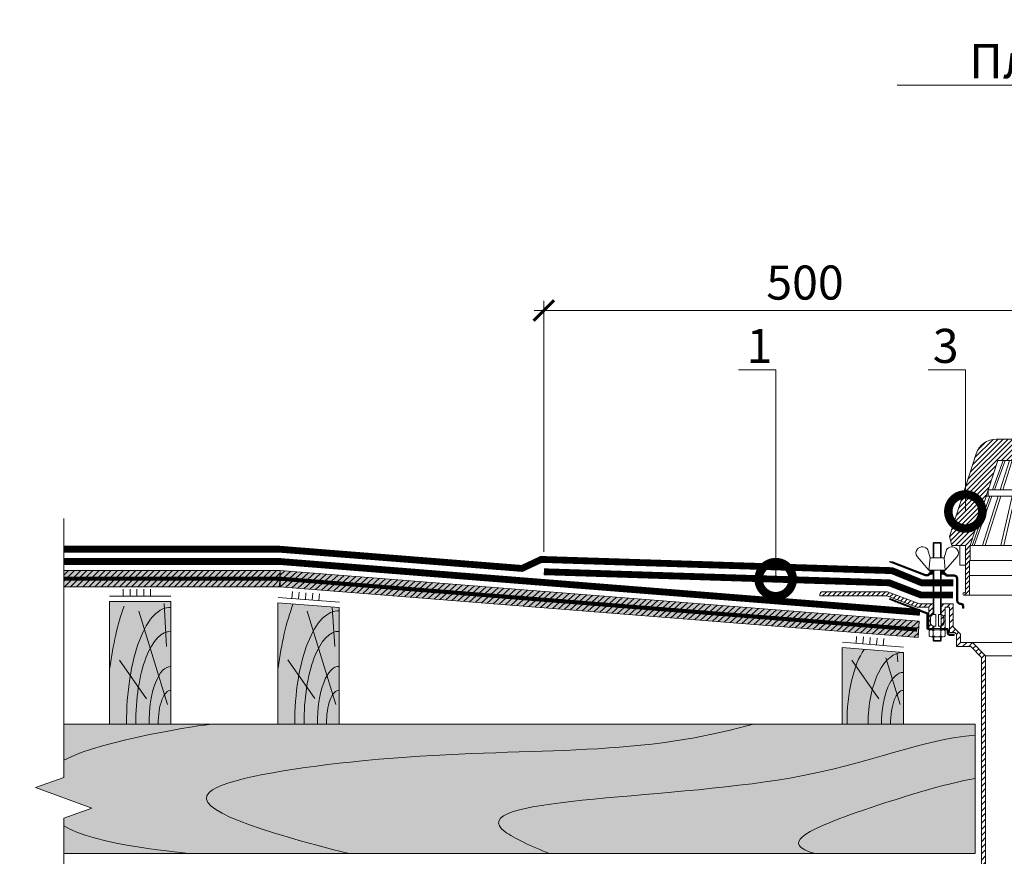
# Model space of a CAD drawing. Units: millimetres. Extents: x 259701 to 349231, y -14362 to 3115.
# Drawn here: x 309059 to 309781, y -4329 to -3715 of the extents above; entities that cross this region are included whole.
import ezdxf
from ezdxf import colors
from ezdxf.entities.mleader import LeaderData, LeaderLine
from ezdxf.math import Vec2, Vec3

# ---------------------------------------------------------------- set-up
doc = ezdxf.new("R2010")
doc.units = ezdxf.units.MM
doc.linetypes.add('HIDDEN', pattern=[0.375, 0.25, -0.125])
doc.linetypes.add('штриховая 50', pattern=[1, 0.5, -0.5])
doc.layers.get('0').update_dxf_attribs({"lineweight": 30})
doc.layers.get('DEFPOINTS').update_dxf_attribs({"color": 251, "lineweight": 0})
for name, color, linetype, lineweight in [('FP-XX-МАРКИ ПОМЕЩЕНИЙ', 250, 'Continuous', 25), ('TN-ГИДРОИЗОЛЯЦИЯ БИТУМАЯ ВЕРХНЯЯ', 32, 'Continuous', 15), ('TN-ГИДРОИЗОЛЯЦИЯ БИТУМАЯ нижняя', 173, 'Continuous', 15), ('TN-ГИДРОИЗОЛЯЦИЯ УСИЛЕНИЕ', 1, 'Continuous', 15), ('TN-ДЕРЕВО', 54, 'Continuous', 30), ('TN-КЛЕЙ', 1, 'Continuous', 15), ('TN-ПРАЙМЕР', 6, 'HIDDEN', 25), ('TN-РАЗМЕРЫ', 184, 'Continuous', 15), ('TN-РАЗМЕРЫ @ 10', 184, 'Continuous', 15), ('Воронка', 7, 'Continuous', 15), ('Воронка_Штрих', 252, 'Continuous', 15)]:
    doc.layers.add(name, color=color, linetype=linetype, lineweight=lineweight)
for name, color, linetype, lineweight, true_color in [('TN-АННОТАЦИИ', 7, 'Continuous', 20, 0x000000), ('TN-АННОТАЦИИ @ 10', 7, 'Continuous', 20, 0x000000), ('TN-ВОРОНКА', 7, 'Continuous', 15, 0x000000)]:
    doc.layers.add(name, color=color, linetype=linetype, lineweight=lineweight, true_color=true_color)
doc.styles.add('TN-Текст', font='isocpeur.ttf')
doc.styles.add('TN-Текст-Аннотативный', font='isocpeur.ttf')
doc.dimstyles.new('ПТС-Размеры-Аннотативный$0', dxfattribs={"dimtxt": 2.5, "dimasz": 1.5, "dimexe": 0.7, "dimexo": 1, "dimgap": 0.8, "dimtad": 1, "dimdec": 0, "dimzin": 0, "dimdsep": 46, "dimtxsty": 'TN-Текст-Аннотативный', "dimblk": 'ARCHTICK', "dimcen": 2, "dimdle": 0.7, "dimadec": 0, "dimazin": 0, "dimtfac": 1, "dimtdec": 0, "dimtmove": 1, "dimatfit": 3, "dimfxl": 0.7, "dimtolj": 1, "dimtzin": 0, "dimlwd": -1, "dimlwe": -1, "dimarcsym": 0})

# ---------------------------------------------------------------- blocks, each defined once
blk = doc.blocks.new('_DotSmall')
at = {"color": 0, "linetype": 'ByBlock', "const_width": 0.5}
blk.add_lwpolyline([(-0.0625, 0, 1), (0.0625, 0, 1)], format="xyb", close=True, dxfattribs=at)
blk = doc.blocks.new('*U619')
at = {"lineweight": 0}
blk.add_wipeout([(727.6, 66.8), (727.6, -1699.6), (521.5, -1774.6), (933.7, -1924.6), (727.6, -1999.6), (727.6, -3549.2), (521.5, -3624.2), (933.7, -3774.2), (727.6, -3849.2), (727.6, -5628), (0, -5628), (0, -3849.2), (206.1, -3774.2), (-206.1, -3624.2), (0, -3549.2), (0, -1999.6), (206.1, -1924.6), (-206.1, -1774.6), (0, -1699.6), (0, 66.8)], dxfattribs=at).dxf.layer = 'FP-XX-МАРКИ ПОМЕЩЕНИЙ'
at = {"linetype": 'Continuous'}
blk.add_lwpolyline([(0, -5748.9), (0, -3849.2), (0, -3849.2), (206.1, -3774.2), (-206.1, -3624.2), (0, -3549.2), (0, -3549.2), (0, -1999.6), (206.1, -1924.6), (-206.1, -1774.6), (0, -1699.6), (0, 200)], dxfattribs=at)
blk = doc.blocks.new('_ARCHTICK')
at = {"color": 0, "linetype": 'ByBlock', "ltscale": 10, "const_width": 0.15}
blk.add_lwpolyline([(-0.5, -0.5), (0.5, 0.5)], dxfattribs=at)
blk = doc.blocks.new('*D621')
at = {"layer": 'DEFPOINTS', "color": 0, "transparency": 16777216}
for p in [(309826.83, -3928.13), (309826.83, -4009.12), (309443.58, -4115.3)]:
    blk.add_point(p, dxfattribs=at)
at = {"layer": 'TN-РАЗМЕРЫ', "color": 0, "transparency": 16777216}
for p, q in [((309443.58, -4105.3), (309443.58, -3921.13)), ((309826.83, -3999.12), (309826.83, -3921.13)), ((309436.58, -3928.13), (309833.83, -3928.13))]:
    blk.add_line(p, q, dxfattribs=at)
at = {"layer": 'TN-РАЗМЕРЫ', "color": 0, "transparency": 16777216, "xscale": 15, "yscale": 15, "zscale": 15, "rotation": 180}
blk.add_blockref('_ARCHTICK', (309443.58, -3928.13), dxfattribs=at)
at = {"layer": 'TN-РАЗМЕРЫ', "color": 0, "transparency": 16777216, "xscale": 15, "yscale": 15, "zscale": 15}
blk.add_blockref('_ARCHTICK', (309826.83, -3928.13), dxfattribs=at)
at = {"layer": 'TN-РАЗМЕРЫ', "color": 0, "transparency": 16777216, "insert": (309635.21, -3907.63), "char_height": 25, "attachment_point": 5, "style": 'TN-Текст-Аннотативный'}
blk.add_mtext('\\A1;500', dxfattribs=at)
blk = doc.blocks.new('Воронка_Зажимной винт')
at = {"layer": 'TN-ВОРОНКА'}
for p, q in [((-14.67, 0.98), (-6, -9)), ((-6.74, 5.73), (-5.04, 0)), ((6.74, 5.73), (5.04, 0)), ((14.67, 0.98), (6, -9))]:
    blk.add_line(p, q, dxfattribs=at)
blk.add_lwpolyline([(5.04, 0), (-5.04, 0), (-6, -9), (6, -9)], close=True, dxfattribs=at)
for points in [[(-2.94, -10.32), (-4.14, -10.32), (-5.34, -9.66), (-5.34, -9), (-4.14, -9.66), (-2.94, -9.66)], [(-4.74, -9.99), (-5.34, -10.32), (-5.34, -10.98), (-4.14, -10.32)], [(-2.94, -10.98), (-5.34, -10.98)], [(-3.09, -10.32), (-3.09, -9.66)], [(2.94, -10.32), (4.14, -10.32), (5.34, -9.66), (5.34, -9), (4.14, -9.66), (2.94, -9.66)], [(5.34, -10.98), (2.94, -10.98)], [(3.09, -10.32), (3.09, -9.66)], [(4.74, -9.99), (5.34, -10.32), (5.34, -10.98), (4.14, -10.32)]]:
    blk.add_lwpolyline(points, dxfattribs=at)
for centre, radius, start, end in [((-10.54, 2.67), 5.4, 88.50642, 140.44347), ((-10.42, 4), 4.06, 25.25156, 89.6755), ((10.42, 4), 4.06, 90.3245, 154.74844), ((10.54, 2.67), 5.4, 39.55653, 91.49358), ((-11.67, 3.56), 3.96, 139.91177, 220.617), ((11.67, 3.56), 3.96, 319.383, 40.08823)]:
    blk.add_arc(centre, radius, start, end, dxfattribs=at)
blk = doc.blocks.new('Воронка_Гайка')
at = {"layer": 'TN-ВОРОНКА'}
for points in [[(-2.82, -4.41), (-2.82, -0.69, 0.067464), (-3.3, -0.23, 0.22196), (-5.34, -0.23, 0.067464), (-5.82, -0.69), (-5.82, -4.41, 0.067464), (-5.34, -4.87, 0.22196), (-3.3, -4.87, 0.067464), (-2.82, -4.41), (-2.82, -0.69)], [(2.82, -4.41), (2.82, -0.69, -0.067464), (3.3, -0.23, -0.22196), (5.34, -0.23, -0.067464), (5.82, -0.69), (5.82, -4.41, -0.067464), (5.34, -4.87, -0.22196), (3.3, -4.87, -0.067464), (2.82, -4.41), (2.82, -0.69)], [(-1.99, -0.21, -0.101574), (1.99, -0.21, -5.887014)], [(-1.99, -4.9, 0.101574), (1.99, -4.9, 5.887014)]]:
    blk.add_lwpolyline(points, format="xyb", dxfattribs=at)
for points in [[(4.32, 0), (-4.32, 0)], [(-4.32, -5.1), (4.32, -5.1)]]:
    blk.add_lwpolyline(points, dxfattribs=at)
for centre, radius, start, end in [((-2.64, -0.69), 0.18, 138.63988, 180.09421), ((-2.64, -4.42), 0.18, 179.90579, 221.36012), ((-2.32, -0.96), 0.6, 118.83354, 139.27498), ((-2.32, -4.14), 0.6, 220.72502, 241.16646), ((-1.48, -2.55), 2.4, 102.13101, 118.02968), ((-1.48, -2.55), 2.4, 241.97032, 257.86899), ((1.48, -2.55), 2.4, 61.97032, 77.86899), ((1.48, -2.55), 2.4, 282.13101, 298.02968), ((2.32, -0.96), 0.6, 40.72502, 61.16646), ((2.32, -4.14), 0.6, 298.83354, 319.27498), ((2.64, -0.69), 0.18, 359.90579, 41.36012), ((2.64, -4.42), 0.18, 318.63988, 0.09421)]:
    blk.add_arc(centre, radius, start, end, dxfattribs=at)
blk = doc.blocks.new('Воронка_Листвоуловитель')
at = {"layer": 'Воронка_Штрих'}
h = blk.add_hatch(dxfattribs=at)
h.set_pattern_fill('ANSI31', color=256, scale=0.8, style=0)
h.set_pattern_definition([(45, (-500, -1359.2), (-1.7960512, 1.7960512), [])])
h.paths.add_polyline_path([(50.61, -15.6), (70.8, -78), (70.8, -89), (71.4, -89), (71.4, -114.6), (75.3, -114.6, 0.658065), (75.95, -113.08, 0.206224), (75.3, -112.8), (74.88, -112.8, -0.414214), (74.4, -112.32), (74.4, -78), (84.36, -78), (86.14, -71.51), (66.49, -10.8, 0.325244), (51.65, 0), (0, 0), (0, -15.6)])
h.paths.add_polyline_path([(-51.65, 0, 0.325244), (-66.49, -10.8), (-86.14, -71.51), (-84.36, -78), (-74.4, -78), (-74.4, -112.32, -0.414214), (-74.88, -112.8), (-75.3, -112.8, 0.206224), (-75.95, -113.08, 0.658065), (-75.3, -114.6), (-71.4, -114.6), (-71.4, -89), (-70.8, -89), (-70.8, -78), (-50.61, -15.6), (0, -15.6), (0, 0)])
at = {"layer": 'TN-ВОРОНКА'}
blk.add_lwpolyline([(-51.65, 0, 0.325244), (-66.49, -10.8), (-86.14, -71.51), (-84.36, -78), (-74.4, -78), (-74.4, -112.32, -0.414214), (-74.88, -112.8), (-75.3, -112.8, 0.206224), (-75.95, -113.08, 0.658065), (-75.3, -114.6), (-71.4, -114.6), (-71.4, -89), (-70.8, -89), (-70.8, -78), (-50.61, -15.6), (50.61, -15.6), (70.8, -78), (70.8, -89), (71.4, -89), (71.4, -114.6), (75.3, -114.6, 0.658065), (75.95, -113.08, 0.206224), (75.3, -112.8), (74.88, -112.8, -0.414214), (74.4, -112.32), (74.4, -78), (84.36, -78), (86.14, -71.51), (66.49, -10.8, 0.325244), (51.65, 0), (-51.65, 0)], format="xyb", dxfattribs=at)
at = {"layer": 'TN-ВОРОНКА', "lineweight": 15}
for points in [[(-46.68, -15.6), (-54.57, -37.2)], [(-45.24, -15.6), (-53.13, -37.2)], [(-41.92, -15.6), (-48.77, -37.2)], [(-40, -15.6), (-46.85, -37.2)], [(-33.92, -15.6), (-38.9, -37.2)], [(-31.7, -15.6), (-36.68, -37.2)], [(-25.64, -15.6), (-28.34, -37.2)], [(-23.3, -15.6), (-26, -37.2)], [(-14.3, -15.6), (-15.58, -37.2)], [(-11.92, -15.6), (-13.2, -37.2)], [(-1.2, -15.6), (-1.2, -37.2)], [(1.2, -15.6), (1.2, -37.2)], [(11.92, -15.6), (13.2, -37.2)], [(14.3, -15.6), (15.58, -37.2)], [(23.3, -15.6), (26, -37.2)], [(25.64, -15.6), (28.34, -37.2)], [(31.7, -15.6), (36.68, -37.2)], [(33.92, -15.6), (38.9, -37.2)], [(40, -15.6), (46.85, -37.2)], [(41.92, -15.6), (48.77, -37.2)], [(45.24, -15.6), (53.13, -37.2)], [(46.68, -15.6), (54.57, -37.2)], [(-56.33, -42), (-69.48, -78)], [(-54.89, -42), (-68.04, -78)], [(-50.3, -42), (-61.72, -78)], [(-48.38, -42), (-59.8, -78)], [(-59.15, -42), (59.15, -42)], [(-57.6, -37.2), (57.6, -37.2)], [(-40.01, -42), (-48.32, -78)], [(-37.79, -42), (-46.1, -78)], [(-28.94, -42), (-33.44, -78)], [(-26.6, -42), (-31.1, -78)], [(-15.87, -42), (-18, -78)], [(-13.49, -42), (-15.62, -78)], [(-1.2, -42), (-1.2, -78)], [(1.2, -42), (1.2, -78)], [(13.49, -42), (15.62, -78)], [(15.87, -42), (18, -78)], [(26.6, -42), (31.1, -78)], [(28.94, -42), (33.44, -78)], [(37.79, -42), (46.1, -78)], [(40.01, -42), (48.32, -78)], [(48.38, -42), (59.8, -78)], [(50.3, -42), (61.72, -78)], [(54.89, -42), (68.04, -78)], [(56.33, -42), (69.48, -78)], [(57.6, -37.2), (57.6, -42)], [(-74.4, -92.6), (-78.36, -92.6), (-78.36, -78)], [(-70.8, -78), (70.8, -78)], [(74.4, -92.6), (78.36, -92.6), (78.36, -78)], [(-70.8, -89), (70.8, -89)], [(-71.4, -114.6), (71.4, -114.6)]]:
    blk.add_lwpolyline(points, dxfattribs=at)
at = {"layer": 'TN-ВОРОНКА'}
blk.add_lwpolyline([(-57.6, -37.2), (-57.6, -42)], dxfattribs=at)
at = {"layer": 'TN-ВОРОНКА', "lineweight": 15}
blk.add_lwpolyline([(-71.4, -100), (-13.8, -100), (-13.8, -89.9, -0.414214), (-12.9, -89), (-12.9, -89, -0.414214), (-12, -89.9), (-12, -113.85), (12, -113.85), (12, -89.9, -0.414214), (12.9, -89), (12.9, -89, -0.414214), (13.8, -89.9), (13.8, -100), (71.4, -100)], format="xyb", dxfattribs=at)
blk = doc.blocks.new('*U210')
h = blk.add_hatch()
h.set_pattern_fill('ANSI32', scale=0.1, style=0)
h.set_pattern_definition([(45, (-1625, -12432.7673), (-0.67351921, 0.67351921), []), (45, (-1624.551, -12432.7673), (-0.67351921, 0.67351921), [])])
h.paths.add_polyline_path([(-82.9, 620.61), (-87.49, 620.61, -0.162278), (-88.09, 620.81), (-89.29, 621.71, 0.162278), (-90.49, 622.11), (-91.66, 622.11), (-91.66, 621.11), (-90.49, 621.11, -0.162278), (-89.89, 620.91), (-88.69, 620.01, 0.162278), (-87.49, 619.61), (-82.9, 619.61, -0.414214), (-80.9, 617.61), (-80.9, 601.81, 0.414214), (-77.9, 598.81), (-77.6, 598.81, -0.414214), (-76.6, 597.81), (-76.6, 596.01), (-75.6, 596.01), (-75.6, 597.81, 0.414214), (-77.6, 599.81), (-77.9, 599.81, -0.414214), (-79.9, 601.81), (-79.9, 617.61, 0.414214)])
h.paths.add_polyline_path([(-103.57, 620.88), (-127.59, 630.09), (-130.38, 630.09), (-103.93, 619.95, 0.257942), (-101.06, 620.35), (-100.31, 620.91, -0.162278), (-99.71, 621.11), (-98.54, 621.11), (-98.54, 622.11), (-99.71, 622.11, 0.162278), (-100.91, 621.71), (-101.66, 621.15, -0.257942)])
h = blk.add_hatch()
h.set_pattern_fill('ANSI31', scale=0.8, style=0)
h.set_pattern_definition([(45, (-1625, -29967.7968), (-1.79605122, 1.79605122), [])])
h.paths.add_polyline_path([(-131.44, 608.22), (-125.5, 605.94), (-125.5, 602.73), (-132, 605.22), (-181.2, 605.22), (-181.2, 606.12, -0.414214), (-179.1, 608.22)])
h.paths.add_polyline_path([(-107.98, 599.22), (-98.04, 599.22), (-98.04, 591.41, 0.381051), (-99.9, 589.32), (-99.9, 585.12, 0.381051), (-98.04, 583.03), (-98.04, 581.22), (-101.1, 581.22), (-101.1, 596.82), (-110.1, 596.82), (-125.5, 602.73), (-125.5, 605.94)])
h = blk.add_hatch()
h.set_pattern_fill('ANSI32', scale=0.1, style=0)
h.set_pattern_definition([(45, (-1625, -12451.1575), (-0.67351921, 0.67351921), []), (45, (-1624.551, -12451.1575), (-0.67351921, 0.67351921), [])])
h.paths.add_polyline_path([(-102.62, 592.88), (-129.76, 603.29), (-130.1, 602.39), (-102.97, 591.99, -0.310581), (-102.66, 591.54), (-102.66, 581.7, 0.414214), (-101.22, 580.26), (-98.52, 580.26), (-98.52, 581.22), (-101.1, 581.22), (-101.22, 581.22, -0.414214), (-101.7, 581.7), (-101.7, 591.54, 0.310581)])
h.paths.add_polyline_path([(-86.7, 579.78, 0.414214), (-88.14, 581.22), (-91.68, 581.22), (-91.68, 580.26), (-88.14, 580.26, -0.414214), (-87.66, 579.78), (-87.66, 577.62, 0.414214), (-86.22, 576.18), (-82.62, 576.18), (-82.62, 577.14), (-86.22, 577.14, -0.414214), (-86.7, 577.62)])
at = {"ltscale": 100}
h = blk.add_hatch(dxfattribs=at)
h.set_pattern_fill('ANSI31')
h.set_pattern_definition([(45, (4e-11, 360.9207), (-2.245064, 2.245064), [])])
h.paths.add_polyline_path([(-92.16, 583.03), (-92.16, 581.22), (-89.1, 581.22), (-89.1, 596.82), (-86.1, 596.82), (-86.1, 578.22), (-82.2, 578.22), (-81, 577.02), (-81, 568.02), (-70.5, 568.02), (-62.5, 560.02), (-62.5, 5.8), (-61, 1.8), (-59.5, 1.8), (-59.5, 561.26), (-69.26, 571.02), (-78, 571.02), (-78, 577.02), (-83.4, 582.42), (-83.4, 599.22), (-92.16, 599.22), (-92.16, 591.41)])
h.paths.add_polyline_path([(92.16, 583.03), (92.16, 581.22), (89.1, 581.22), (89.1, 596.82), (86.1, 596.82), (86.1, 578.22), (82.2, 578.22), (81, 577.02), (81, 568.02), (70.5, 568.02), (62.5, 560.02), (62.5, 5.8), (61, 1.8), (59.5, 1.8), (59.5, 561.26), (69.26, 571.02), (78, 571.02), (78, 577.02), (83.4, 582.42), (83.4, 599.22), (92.16, 599.22), (92.16, 591.41)])
at = {"color": 7}
for points in [[(-92.16, 633.09), (-92.16, 643.89), (-92.64, 644.37), (-97.56, 644.37), (-98.04, 643.89), (-98.04, 633.09)], [(-92.16, 643.89), (-98.04, 643.89)], [(-97.56, 633.09), (-97.56, 644.37)], [(-92.64, 633.09), (-92.64, 644.37)], [(-98.04, 591.41), (-98.04, 624.09)], [(-97.56, 591.42), (-97.56, 624.09)], [(-92.64, 591.42), (-92.64, 624.09)], [(-92.16, 591.41), (-92.16, 624.09)], [(-98.52, 581.22), (-98.52, 580.26)], [(-98.04, 580.26), (-98.04, 583.03)], [(-97.56, 580.26), (-97.56, 583.02)], [(-92.64, 580.26), (-92.64, 583.02)], [(-92.16, 580.26), (-92.16, 583.03)], [(-91.68, 581.22), (-91.68, 580.26)], [(-92.16, 575.16), (-92.16, 572.34), (-92.64, 571.86), (-97.56, 571.86), (-98.04, 572.34), (-98.04, 575.16)], [(-92.16, 572.34), (-98.04, 572.34)]]:
    blk.add_lwpolyline(points, dxfattribs=at)
at = {"color": 7, "ltscale": 100}
for points in [[(-98.04, 622.11), (-99.71, 622.11, 0.162278), (-100.91, 621.71), (-101.66, 621.15, -0.257942), (-103.57, 620.88), (-127.59, 630.09), (-130.38, 630.09), (-103.93, 619.95, 0.257942), (-101.06, 620.35), (-100.31, 620.91, -0.162278), (-99.71, 621.11), (-98.04, 621.11)], [(-92.16, 621.11), (-90.49, 621.11, -0.162278), (-89.89, 620.91), (-88.69, 620.01, 0.162278), (-87.49, 619.61), (-82.9, 619.61, -0.414214), (-80.9, 617.61), (-80.9, 601.81, 0.414214), (-77.9, 598.81), (-77.6, 598.81, -0.414214), (-76.6, 597.81), (-76.6, 596.01), (-75.6, 596.01), (-75.6, 597.81, 0.414214), (-77.6, 599.81), (-77.9, 599.81, -0.414214), (-79.9, 601.81), (-79.9, 617.61, 0.414214), (-82.9, 620.61), (-87.49, 620.61, -0.162278), (-88.09, 620.81), (-89.29, 621.71, 0.162278), (-90.49, 622.11), (-92.16, 622.11)]]:
    blk.add_lwpolyline(points, format="xyb", dxfattribs=at)
for points in [[(-98.54, 622.11), (-98.54, 621.11)], [(-91.66, 622.11), (-91.66, 621.11)], [(-97.56, 571.86), (-97.56, 575.16)], [(-92.64, 571.86), (-92.64, 575.16)], [(-69.26, 571.02), (69.26, 571.02)], [(-59.5, 561.26), (59.5, 561.26)]]:
    blk.add_lwpolyline(points, dxfattribs=at)
at = {"color": 7}
for points in [[(-98.04, 591.41), (-98.04, 599.22), (-107.98, 599.22), (-131.44, 608.22), (-179.1, 608.22, 0.414214), (-181.2, 606.12), (-181.2, 605.22), (-132, 605.22), (-110.1, 596.82), (-101.1, 596.82), (-101.1, 581.22), (-98.04, 581.22), (-98.04, 583.03)], [(-82.62, 577.14), (-86.22, 577.14, -0.414214), (-86.7, 577.62), (-86.7, 579.78, 0.414214), (-88.14, 581.22), (-101.22, 581.22, -0.414214), (-101.7, 581.7), (-101.7, 591.54, 0.310581), (-102.62, 592.88), (-129.76, 603.29), (-130.1, 602.39), (-102.97, 591.99, -0.310581), (-102.66, 591.54), (-102.66, 581.7, 0.414214), (-101.22, 580.26), (-88.14, 580.26, -0.414214), (-87.66, 579.78), (-87.66, 577.62, 0.414214), (-86.22, 576.18), (-82.62, 576.18), (-82.62, 577.14)]]:
    blk.add_lwpolyline(points, format="xyb", dxfattribs=at)
at = {"color": 7, "ltscale": 100}
blk.add_lwpolyline([(-92.16, 583.03), (-92.16, 581.22), (-89.1, 581.22), (-89.1, 596.82), (-86.1, 596.82), (-86.1, 578.22), (-82.2, 578.22), (-81, 577.02), (-81, 568.02), (-70.5, 568.02), (-62.5, 560.02), (-62.5, 5.8), (-61, 1.8), (-59.5, 1.8), (-59.5, 561.26), (-69.26, 571.02), (-78, 571.02), (-78, 577.02), (-83.4, 582.42), (-83.4, 599.22), (-92.16, 599.22), (-92.16, 591.41)], close=True, dxfattribs=at)
at = {"color": 7}
for points in [[(-97.8, 583.02), (-96, 583.02), (-96, 591.42), (-97.8, 591.42, 0.414214), (-99.9, 589.32), (-99.9, 585.12, 0.414214)], [(-92.4, 583.02), (-94.2, 583.02), (-94.2, 591.42), (-92.4, 591.42, -0.414214), (-90.3, 589.32), (-90.3, 585.12, -0.414214)]]:
    blk.add_lwpolyline(points, format="xyb", close=True, dxfattribs=at)
at = {"color": 7, "ltscale": 100, "xscale": -1}
blk.add_blockref('Воронка_Зажимной винт', (-95.1, 633.09), dxfattribs=at)
at = {"color": 7, "ltscale": 100}
blk.add_blockref('Воронка_Гайка', (-95.1, 580.26), dxfattribs=at)
at = {"layer": 'Воронка'}
blk.add_blockref('Воронка_Листвоуловитель', (0, 720.2), dxfattribs=at)
blk = doc.blocks.new('A$C0c7518a2')
at = {"layer": 'TN-ДЕРЕВО', "lineweight": 0, "true_color": 0xfef2d2}
h = blk.add_hatch(color=7, dxfattribs=at)
h.dxf.hatch_style = 1
h.paths.add_polyline_path([(0, 0.08), (0, 90.07), (45, 90.07), (45, 0.08)])
at = {"layer": 'TN-ДЕРЕВО', "color": 0, "lineweight": 0, "transparency": 33554559}
for p, q in [((41.65, 56.97), (39.92, 88.72)), ((42.52, 14.48), (21.5, 82.95)), ((26.98, 18.72), (7.14, 47.08))]:
    blk.add_line(p, q, dxfattribs=at)
at = {"layer": 'TN-ДЕРЕВО', "color": 0, "lineweight": 0}
blk.add_lwpolyline([(0, 0.08), (0, 90.07), (45, 90.07), (45, 0.08)], close=True, dxfattribs=at)
at = {"layer": 'TN-ДЕРЕВО', "color": 0, "lineweight": 0, "transparency": 33554559, "extrusion": (0, 0, -1)}
for centre, major_axis, start_param, end_param in [((44.28, 0.08), (-0.59, 124.17), -1.230144, -0.797893), ((44.5, 0.08), (-0.41, 85.69), 4.716348, 6.31133), ((44.61, 0.1), (-0.32, 67.96), 4.716348, 6.31133), ((44.76, 0.08), (-0.2, 42.28), -1.570789, 0.028145), ((44.86, 0.08), (-0.12, 24.75), 4.716348, 6.31133)]:
    blk.add_ellipse(centre, major_axis=major_axis, ratio=0.375, start_param=start_param, end_param=end_param, dxfattribs=at)
blk = doc.blocks.new('A$C6ed69e5d')
at = {"layer": 'TN-ДЕРЕВО', "lineweight": 0, "true_color": 0xfef2d2}
h = blk.add_hatch(color=7, dxfattribs=at)
h.dxf.hatch_style = 1
h.paths.add_polyline_path([(0, 0.08), (0, 56.24), (45, 52.67), (45, 0.08)])
at = {"layer": 'TN-ДЕРЕВО', "color": 0, "lineweight": 0, "transparency": 33554559}
for p, q in [((40.83, 45.82), (40.5, 51.76)), ((26.98, 18.72), (7.14, 47.08)), ((42.52, 14.48), (32.01, 48.74))]:
    blk.add_line(p, q, dxfattribs=at)
at = {"layer": 'TN-ДЕРЕВО', "color": 0, "lineweight": 0}
blk.add_lwpolyline([(0, 0.08), (0, 56.24), (45, 52.67), (45, 0.08)], close=True, dxfattribs=at)
at = {"layer": 'TN-ДЕРЕВО', "color": 0, "lineweight": 0, "transparency": 33554559, "extrusion": (0, 0, -1)}
for centre, major_axis, ratio, start_param, end_param in [((29.09, 0.1), (-0.3, 63.26), 0.402825, 4.716348, 5.763904), ((44.61, 0.1), (-0.25, 52.58), 0.484712, 4.716348, 6.313459), ((44.76, 0.08), (-0.18, 37.93), 0.417965, -1.570789, 0.028145), ((44.86, 0.08), (-0.12, 24.75), 0.375, 4.716348, 6.31133)]:
    blk.add_ellipse(centre, major_axis=major_axis, ratio=ratio, start_param=start_param, end_param=end_param, dxfattribs=at)
blk = doc.blocks.new('A$C4768b143')
at = {"layer": 'TN-ДЕРЕВО', "lineweight": 0, "true_color": 0xfef2d2}
h = blk.add_hatch(color=7, dxfattribs=at)
h.dxf.hatch_style = 1
h.paths.add_polyline_path([(0, 0.08), (0, 89.13), (45, 85.54), (45, 0.08)])
at = {"layer": 'TN-ДЕРЕВО', "color": 0, "lineweight": 0, "transparency": 33554559}
for p, q in [((42.52, 14.48), (21.5, 82.95)), ((41.65, 56.97), (39.7, 85.97)), ((26.98, 18.72), (7.14, 47.08))]:
    blk.add_line(p, q, dxfattribs=at)
at = {"layer": 'TN-ДЕРЕВО', "color": 0, "lineweight": 0}
blk.add_lwpolyline([(0, 0.08), (0, 89.13), (45, 85.54), (45, 0.08)], close=True, dxfattribs=at)
at = {"layer": 'TN-ДЕРЕВО', "color": 0, "lineweight": 0, "transparency": 33554559, "extrusion": (0, 0, -1)}
for centre, major_axis, ratio, start_param, end_param in [((44.28, 0.08), (-0.59, 124.17), 0.375, -1.230144, -0.779453), ((44.5, 0.08), (-0.4, 83.05), 0.386933, 4.716348, 6.31133), ((44.61, 0.1), (-0.32, 67.96), 0.375, 4.716348, 6.31133), ((44.76, 0.08), (-0.2, 42.28), 0.375, -1.570789, 0.028145), ((44.86, 0.08), (-0.12, 24.75), 0.375, 4.716348, 6.31133)]:
    blk.add_ellipse(centre, major_axis=major_axis, ratio=ratio, start_param=start_param, end_param=end_param, dxfattribs=at)

msp = doc.modelspace()

# ---------------------------------------------------------------- hatches: boundary and pattern name
at = {"layer": 'TN-ДЕРЕВО', "lineweight": 0, "true_color": 0xfeeab9}
h = msp.add_hatch(color=254, dxfattribs=at)
h.dxf.hatch_style = 1
h.paths.add_polyline_path([(309250.15, -4118.89), (309091.27, -4118.89), (309091.27, -4130.89), (309250.15, -4130.89)])
at = {"layer": 'TN-ДЕРЕВО', "lineweight": 0, "transparency": 33554559}
h = msp.add_hatch(dxfattribs=at)
h.set_pattern_fill('ANSI31', color=0)
h.set_pattern_definition([(45, (44090.4667, -6841.317), (-2.24506403, 2.24506403), [])])
h.paths.add_polyline_path([(309250.15, -4118.89), (309091.27, -4118.89), (309091.27, -4130.89), (309250.15, -4130.89)])
at = {"layer": 'TN-ДЕРЕВО', "lineweight": 0, "true_color": 0xfeeab9}
h = msp.add_hatch(color=254, dxfattribs=at)
h.dxf.hatch_style = 1
h.paths.add_polyline_path([(309719.1, -4156.13), (309250.15, -4118.89), (309249.57, -4130.87), (309718.15, -4168.09)])
at = {"layer": 'TN-ДЕРЕВО', "lineweight": 0, "transparency": 33554559}
h = msp.add_hatch(dxfattribs=at)
h.set_pattern_fill('ANSI31', color=0, angle=-2.7925)
h.set_pattern_definition([(42.2074961, (44431.394, 6072.515), (-2.133020576, 2.351775546), [])])
h.paths.add_polyline_path([(309719.1, -4156.13), (309250.15, -4118.89), (309249.57, -4130.87), (309718.15, -4168.09)])
at = {"layer": 'TN-ДЕРЕВО', "lineweight": 0, "true_color": 0xfeeab9, "transparency": 33554559}
h = msp.add_hatch(color=254, dxfattribs=at)
h.dxf.hatch_style = 1
h.paths.add_polyline_path([(309760.15, -4231.7), (309070.67, -4231.7), (309070.67, -4326.69), (309760.15, -4326.69)])

# ---------------------------------------------------------------- linework, layer by layer
at = {"layer": 'TN-ГИДРОИЗОЛЯЦИЯ УСИЛЕНИЕ', "color": 1, "linetype": 'штриховая 50', "ltscale": 10, "const_width": 5}
msp.add_lwpolyline([(309743.88, -4136.99), (309720.51, -4136.99), (309697.04, -4127.99), (309443.58, -4119.86)], dxfattribs=at)
at = {"layer": 'TN-ДЕРЕВО', "color": 0, "lineweight": 0}
for points in [[(309250.15, -4118.89), (309091.27, -4118.89), (309091.27, -4130.89), (309250.15, -4130.89)], [(309719.1, -4156.13), (309250.15, -4118.89), (309249.57, -4130.87), (309718.15, -4168.09)]]:
    msp.add_lwpolyline(points, close=True, dxfattribs=at)
at = {"layer": 'TN-ДЕРЕВО', "color": 0, "lineweight": 0, "transparency": 33554534}
msp.add_lwpolyline([(309070.67, -4326.69), (309760.15, -4326.69), (309760.15, -4231.7), (309070.67, -4231.69)], close=True, dxfattribs=at)
msp.add_lwpolyline([(309070.67, -4326.69), (309760.15, -4326.69), (309760.15, -4231.7), (309070.67, -4231.69)], close=True, dxfattribs=at)
at = {"layer": 'TN-ДЕРЕВО', "color": 0, "lineweight": 0, "transparency": 33554559}
for points in [[(309199.85, -4231.69), (309193.29, -4232.32), (309120.7, -4242.73), (309091.27, -4258.16)], [(309091.27, -4306.22), (309112.59, -4320.52), (309183.33, -4326.52), (309184.42, -4326.69)]]:
    msp.add_open_spline(points, degree=3, dxfattribs=at)
for points, knots in [([(309597.07, -4231.69), (309590.73, -4233.45), (309497.71, -4257.9), (309387.5, -4243.7), (309145.25, -4281.9), (309235.36, -4310.13), (309300.64, -4326.69)], [273.475199, 273.475199, 273.475199, 273.475199, 293.614451, 570.97997, 677.137228, 811.923938, 811.923938, 811.923938, 811.923938]), ([(309760.15, -4239.82), (309721.67, -4242.51), (309625.15, -4289.23), (309353.98, -4284.78), (309433.99, -4321.15), (309447.75, -4326.69)], [148.137845, 148.137845, 148.137845, 148.137845, 283.922058, 496.469386, 535.891331, 535.891331, 535.891331, 535.891331]), ([(309760.15, -4271.54), (309740.15, -4274.59), (309641.34, -4305.33), (309618.3, -4319.45), (309642.38, -4326.69)], [148.137845, 148.137845, 148.137845, 148.137845, 283.922058, 485.241058, 485.241058, 485.241058, 485.241058])]:
    msp.add_open_spline(points, degree=3, knots=knots, dxfattribs=at)
at = {"layer": 'TN-КЛЕЙ', "ltscale": 100}
for points in [[(309134.97, -4137.69), (309134.97, -4132.69)], [(309139.97, -4137.69), (309139.97, -4132.69)], [(309144.97, -4137.69), (309144.97, -4132.69)], [(309149.97, -4137.69), (309149.97, -4132.69)], [(309154.97, -4137.69), (309154.97, -4132.69)], [(309169.97, -4137.69), (309124.97, -4137.69)], [(309293.52, -4142.22), (309248.67, -4138.65)], [(309258.63, -4139.44), (309259.03, -4134.45)], [(309263.62, -4139.84), (309264.02, -4134.85)], [(309268.6, -4140.23), (309269, -4135.25)], [(309273.59, -4140.63), (309273.98, -4135.65)], [(309278.57, -4141.03), (309278.97, -4136.04)], [(309672.72, -4172.33), (309673.12, -4167.34)], [(309677.71, -4172.72), (309678.1, -4167.74)], [(309682.69, -4173.12), (309683.09, -4168.14)], [(309687.68, -4173.52), (309688.07, -4168.53)], [(309707.61, -4175.1), (309662.76, -4171.53)], [(309692.66, -4173.91), (309693.06, -4168.93)]]:
    msp.add_lwpolyline(points, dxfattribs=at)
at = {"layer": 'TN-ПРАЙМЕР', "color": 6, "linetype": 'штриховая 50', "ltscale": 5, "const_width": 3}
msp.add_lwpolyline([(309717.52, -4162.29), (309248.77, -4124.88), (309090.98, -4124.88)], dxfattribs=at)

# ---------------------------------------------------------------- block references
at = {"layer": 'TN-ВОРОНКА', "lineweight": 0, "ltscale": 100}
msp.add_blockref('*U210', (309827.28, -4742.71), dxfattribs=at)
at = {"layer": 'TN-ДЕРЕВО', "color": 0, "ltscale": 100}
for name, p in [('A$C0c7518a2', (309124.97, -4231.77)), ('A$C4768b143', (309248.47, -4231.7)), ('A$C6ed69e5d', (309662.44, -4231.77))]:
    msp.add_blockref(name, p, dxfattribs=at)

# ---------------------------------------------------------------- dimensions: what is measured, and where the dimension line sits
at = {"layer": 'TN-РАЗМЕРЫ @ 10'}
dim = msp.add_linear_dim(base=(309826.83, -3928.13), p1=(309443.58, -4115.3), p2=(309826.83, -4009.12), text='500', dimstyle='ПТС-Размеры-Аннотативный$0', override={"dimscale": 10, "dimtix": 0, "dimtofl": 1, "dimtmove": 1, "dimatfit": 1}, dxfattribs=at)
dim.commit()
dim.dimension.update_dxf_attribs({"geometry": '*D621', "text_midpoint": (309635.21, -3928.13), "dimtype": 128})

# ---------------------------------------------------------------- leaders
at = {"layer": 'TN-АННОТАЦИИ @ 10'}
ml = msp.add_multileader_mtext('Standard', dxfattribs=at)
ml.set_content('\\A1;Деревянная балка для уклонообразующего слоя', color=256, style='TN-Текст')
ml.set_leader_properties(color=256, linetype='ByLayer', lineweight=-1)
ml.set_arrow_properties(name='DOTSMALL')
ml.build(insert=Vec2(0, 0))
ml.multileader.update_dxf_attribs({"text_left_attachment_type": 6, "text_right_attachment_type": 6, "dogleg_length": 100, "arrow_head_size": 50, "scale": 10})
ctx = ml.context
ctx.base_point, ctx.scale, ctx.char_height, ctx.arrow_head_size, ctx.landing_gap_size, ctx.plane_origin = Vec3(309729.51, -3563.52), 10, 25, 50, 0, Vec3(312609.64, -4659.16)
ctx.left_attachment, ctx.right_attachment = 6, 6
notes = []
notes.append((ctx, [(1, (1, 1, 0), (310507.1, -3563.52), (-1, 0), 17.59, [(1, [(310507.1, -4186.7)], 0, [])])]))
ctx.mtext.insert, ctx.mtext.line_spacing_style, ctx.mtext.flow_direction = Vec3(309729.51, -3531.02), 2, 5
ml = msp.add_multileader_mtext('Standard', dxfattribs=at)
ml.set_content('\\A1;Деревянный брус для вент. зазора 45х95 мм', color=256, style='TN-Текст')
ml.set_leader_properties(color=256, linetype='ByLayer', lineweight=-1)
ml.set_arrow_properties(name='DOTSMALL')
ml.build(insert=Vec2(0, 0))
ml.multileader.update_dxf_attribs({"text_left_attachment_type": 6, "text_right_attachment_type": 6, "dogleg_length": 100, "arrow_head_size": 50, "scale": 10})
ctx = ml.context
ctx.base_point, ctx.scale, ctx.char_height, ctx.arrow_head_size, ctx.landing_gap_size, ctx.plane_origin = Vec3(309782.01, -3603.52), 10, 25, 50, 0, Vec3(312609.64, -4699.16)
ctx.left_attachment, ctx.right_attachment = 6, 6
notes.append((ctx, [(1, (1, 1, 0), (310507.1, -3603.52), (-1, 0), 17.59, [(1, [(310507.1, -4282.58)], 0, [])])]))
ctx.mtext.insert, ctx.mtext.line_spacing_style, ctx.mtext.flow_direction = Vec3(309782.01, -3571.02), 2, 5
ml = msp.add_multileader_mtext('Standard', dxfattribs=at)
ml.set_content('{\\C7;Плиты из каменной ваты ТЕХНОЛАЙТ ОПТИМА}', color=256, style='TN-Текст')
ml.set_leader_properties(color=256, linetype='ByLayer', lineweight=-1)
ml.set_arrow_properties(name='DOTSMALL')
ml.build(insert=Vec2(0, 0))
ml.multileader.update_dxf_attribs({"text_left_attachment_type": 6, "text_right_attachment_type": 6, "dogleg_length": 100, "arrow_head_size": 50, "scale": 10})
ctx = ml.context
ctx.base_point, ctx.scale, ctx.char_height, ctx.arrow_head_size, ctx.landing_gap_size, ctx.plane_origin = Vec3(309755.76, -3762.67), 10, 25, 50, 0, Vec3(312609.61, -4818.31)
ctx.left_attachment, ctx.right_attachment = 6, 6
notes.append((ctx, [(1, (1, 1, 0), (310507.1, -3762.67), (-1, 0), 17.59, [(1, [(310507.1, -4566.4)], 0, [])])]))
ctx.mtext.insert, ctx.mtext.line_spacing_style, ctx.mtext.flow_direction = Vec3(309755.76, -3732.67), 2, 5
ml = msp.add_multileader_mtext('Standard', dxfattribs=at)
ml.set_content('1', color=256, style='TN-Текст')
ml.set_leader_properties(color=256, linetype='ByLayer', lineweight=-1)
ml.set_arrow_properties(name='DOTSMALL')
ml.build(insert=Vec2(0, 0))
ml.multileader.update_dxf_attribs({"text_left_attachment_type": 6, "text_right_attachment_type": 6, "dogleg_length": 100, "arrow_head_size": 50, "scale": 10})
ctx = ml.context
ctx.base_point, ctx.scale, ctx.char_height, ctx.arrow_head_size, ctx.landing_gap_size, ctx.plane_origin = Vec3(309598.03, -3971.6), 10, 25, 50, 0, Vec3(311625.87, -4686.56)
ctx.left_attachment, ctx.right_attachment, ctx.text_align_type = 6, 6, 1
notes.append((ctx, [(1, (1, 1, 0), (309613.71, -3971.6), (-1, 0), 8.18, [(1, [(309613.71, -4125.32)], 0, [])])]))
ctx.mtext.insert, ctx.mtext.alignment, ctx.mtext.line_spacing_style, ctx.mtext.flow_direction = Vec3(309601.78, -3941.6), 2, 2, 5
ml = msp.add_multileader_mtext('Standard', dxfattribs=at)
ml.set_content('3', color=256, style='TN-Текст')
ml.set_leader_properties(color=256, linetype='ByLayer', lineweight=-1)
ml.set_arrow_properties(name='DOTSMALL')
ml.build(insert=Vec2(0, 0))
ml.multileader.update_dxf_attribs({"text_left_attachment_type": 6, "text_right_attachment_type": 6, "dogleg_length": 100, "arrow_head_size": 50, "scale": 10})
ctx = ml.context
ctx.base_point, ctx.scale, ctx.char_height, ctx.arrow_head_size, ctx.landing_gap_size, ctx.plane_origin = Vec3(309732.21, -3971.6), 10, 25, 50, 0, Vec3(311758.86, -4716.83)
ctx.left_attachment, ctx.right_attachment, ctx.text_align_type = 6, 6, 1
notes.append((ctx, [(1, (1, 1, 0), (309752.89, -3971.6), (-1, 0), 8.18, [(1, [(309752.89, -4075.63)], 0, [])])]))
ctx.mtext.insert, ctx.mtext.alignment, ctx.mtext.line_spacing_style, ctx.mtext.flow_direction = Vec3(309738.46, -3941.6), 2, 2, 5
for ctx, leaders in notes:
    for number, flags, end, landing, length, lines in leaders:
        leader = LeaderData()
        leader.index, (leader.has_last_leader_line, leader.has_dogleg_vector, leader.attachment_direction) = number, flags
        leader.last_leader_point, leader.dogleg_vector, leader.dogleg_length = Vec3(end), Vec3(landing), length
        for number, points, colour, breaks in lines:
            line = LeaderLine()
            line.index, line.vertices, line.color, line.breaks = number, Vec3.list(points), colors.encode_raw_color(colour), breaks
            leader.lines.append(line)
        ctx.leaders.append(leader)

# ---------------------------------------------------------------- next in the draw order: block references
at = {"layer": 'TN-АННОТАЦИИ', "xscale": 0.1, "yscale": 0.1, "zscale": 0.1, "rotation": 180}
msp.add_blockref('*U619', (309091.27, -4655.68), dxfattribs=at)

# ---------------------------------------------------------------- next in the draw order: linework, layer by layer
at = {"layer": 'TN-ГИДРОИЗОЛЯЦИЯ БИТУМАЯ ВЕРХНЯЯ', "linetype": 'штриховая 50', "ltscale": 10, "const_width": 5}
msp.add_lwpolyline([(309744.06, -4127.99), (309720.86, -4127.99), (309699.04, -4119.05), (309441.66, -4110.8), (309427.53, -4117.43), (309249.21, -4103.29), (309091.27, -4103.3)], dxfattribs=at)
at = {"layer": 'TN-ГИДРОИЗОЛЯЦИЯ БИТУМАЯ нижняя', "linetype": 'штриховая 50', "ltscale": 10, "const_width": 5}
msp.add_lwpolyline([(309091.28, -4112.3), (309249.22, -4112.29), (309719.62, -4149.65)], dxfattribs=at)

# ---------------------------------------------------------------- next in the draw order: leaders
at = {"layer": 'TN-АННОТАЦИИ @ 10'}
ml = msp.add_multileader_mtext('Standard', dxfattribs=at)
ml.set_content('\\A1;Техноэласт ДЕКОР ЭКП', color=256, style='TN-Текст')
ml.set_leader_properties(color=256, linetype='ByLayer', lineweight=-1)
ml.set_arrow_properties(name='DOTSMALL')
ml.build(insert=Vec2(0, 0))
ml.multileader.update_dxf_attribs({"text_left_attachment_type": 6, "text_right_attachment_type": 6, "dogleg_length": 100, "arrow_head_size": 50, "scale": 10})
ctx = ml.context
ctx.base_point, ctx.scale, ctx.char_height, ctx.arrow_head_size, ctx.landing_gap_size, ctx.plane_origin = Vec3(310117.18, -3363.52), 10, 25, 50, 0, Vec3(312609.63, -4459.16)
ctx.left_attachment, ctx.right_attachment, ctx.text_align_type = 6, 6, 2
notes = []
notes.append((ctx, [(1, (1, 1, 0), (310507.1, -3363.52), (-1, 0), 22.42, [(1, [(310507.1, -4101.19)], 0, [])])]))
ctx.mtext.insert, ctx.mtext.width, ctx.mtext.alignment, ctx.mtext.line_spacing_style, ctx.mtext.flow_direction = Vec3(310484.68, -3333.52), 903.7634, 3, 2, 5
ml = msp.add_multileader_mtext('Standard', dxfattribs=at)
ml.set_content('\\A1;\\pxqc,t28;{\\C7;Вентиляционный зазор}', color=256, style='TN-Текст')
ml.set_leader_properties(color=256, linetype='ByLayer', lineweight=-1)
ml.set_arrow_properties(name='DOTSMALL')
ml.build(insert=Vec2(0, 0))
ml.multileader.update_dxf_attribs({"text_left_attachment_type": 6, "text_right_attachment_type": 6, "dogleg_length": 100, "arrow_head_size": 50, "scale": 10})
ctx = ml.context
ctx.base_point, ctx.scale, ctx.char_height, ctx.arrow_head_size, ctx.landing_gap_size, ctx.plane_origin = Vec3(312643.22, -3934.17), 10, 25, 50, 0, Vec3(310521.14, -4263.91)
ctx.left_attachment, ctx.right_attachment, ctx.text_align_type = 6, 6, 1
notes.append((ctx, [(1, (1, 1, 0), (312623.66, -3934.17), (1, 0), 19.56, [(1, [(312623.66, -4223.33)], 0, [])])]))
ctx.mtext.insert, ctx.mtext.width, ctx.mtext.alignment, ctx.mtext.line_spacing_style, ctx.mtext.flow_direction = Vec3(312820.72, -3901.67), 951.7381, 2, 2, 5
for ctx, leaders in notes:
    for number, flags, end, landing, length, lines in leaders:
        leader = LeaderData()
        leader.index, (leader.has_last_leader_line, leader.has_dogleg_vector, leader.attachment_direction) = number, flags
        leader.last_leader_point, leader.dogleg_vector, leader.dogleg_length = Vec3(end), Vec3(landing), length
        for number, points, colour, breaks in lines:
            line = LeaderLine()
            line.index, line.vertices, line.color, line.breaks = number, Vec3.list(points), colors.encode_raw_color(colour), breaks
            leader.lines.append(line)
        ctx.leaders.append(leader)

doc.saveas('drawing.dxf')
